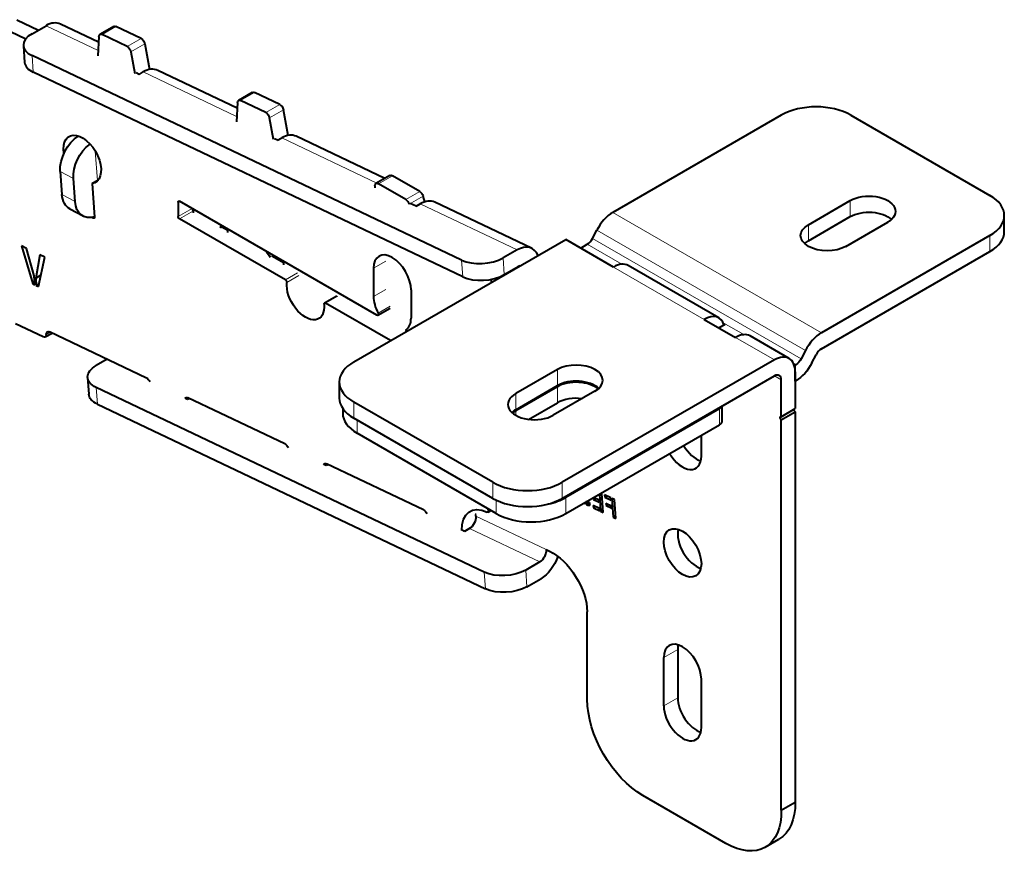
# Model space of a CAD drawing. Units: millimetres. Extents: x 2 to 1189, y 1 to 840.
# Drawn here: x 867 to 967, y 233 to 318 of the extents above; entities that cross this region are included whole.
import ezdxf

# ---------------------------------------------------------------- set-up
doc = ezdxf.new("R2010")
doc.units = ezdxf.units.MM
doc.header["$LTSCALE"] = 12.7
doc.layers.add('TANGENT_LINES', color=7, linetype='Continuous', lineweight=15)
doc.layers.add('Visible', color=7, linetype='Continuous', lineweight=40)

msp = doc.modelspace()

# ---------------------------------------------------------------- linework, layer by layer
at = {"layer": 'TANGENT_LINES'}
for p, q in [((869.232, 317.052), (874.53, 314.529)), ((874.93, 316.141), (876.344, 316.957)), ((877.493, 314.92), (878.908, 315.736)), ((877.868, 314.392), (879.282, 315.209)), ((867.809, 314.005), (867.933, 312.307)), ((879.117, 312.344), (888.618, 307.818)), ((889.018, 309.43), (890.432, 310.247)), ((891.581, 308.209), (892.995, 309.026)), ((891.955, 307.682), (893.37, 308.498)), ((893.206, 305.633), (902.862, 301.033)), ((874.46, 301.306), (874.243, 304.287)), ((870.681, 302.208), (872.014, 301.495)), ((903.04, 300.967), (904.455, 301.783)), ((870.85, 299.878), (872.183, 299.165)), ((905.828, 299.358), (907.242, 300.174)), ((906.158, 298.906), (907.572, 299.722)), ((882.667, 299.11), (882.808, 299.191)), ((882.667, 297.64), (884.081, 298.456)), ((907.294, 298.922), (917.132, 294.236)), ((951.009, 297.62), (951.009, 299.253)), ((874.04, 297.467), (874.169, 297.542)), ((882.808, 297.395), (884.215, 298.207)), ((926.872, 298.055), (948.086, 285.808)), ((946.766, 295.17), (946.766, 296.803)), ((924.822, 295.412), (946.036, 283.165)), ((946.461, 283.995), (925.247, 296.242)), ((965.221, 294.068), (965.221, 295.701)), ((927.795, 292.778), (924.281, 294.808)), ((915.718, 293.42), (915.841, 291.722)), ((902.536, 292.365), (903.774, 293.079)), ((911.483, 293.202), (911.606, 291.504)), ((917.218, 292.481), (917.184, 292.498)), ((936.155, 287.171), (926.938, 292.492)), ((893.58, 291.176), (894.817, 291.89)), ((893.721, 290.915), (894.958, 291.629)), ((897.659, 288.821), (898.896, 289.535)), ((902.536, 289.507), (903.774, 290.222)), ((902.997, 287.805), (904.235, 288.519)), ((940.198, 285.618), (938.095, 286.832)), ((869.262, 285.646), (869.651, 285.87)), ((943.301, 283.045), (939.341, 285.332)), ((945.494, 282.56), (945.242, 282.706)), ((921.239, 280.433), (921.239, 282.066)), ((943.301, 281.412), (944.008, 281.004)), ((874.461, 278.543), (874.338, 280.241)), ((916.997, 277.983), (916.997, 279.616)), ((921.239, 278.681), (921.239, 280.314)), ((883.556, 279.054), (883.74, 279.16)), ((900.521, 278.759), (900.521, 277.126)), ((916.997, 277.412), (916.997, 277.865)), ((937.716, 278.069), (937.716, 276.436)), ((900.875, 276.922), (900.875, 275.579)), ((897.645, 272.343), (897.828, 272.449)), ((914.663, 270.594), (914.663, 268.961)), ((921.734, 270.594), (921.734, 268.961)), ((915.017, 268.775), (915.017, 267.414)), ((922.088, 269.047), (922.088, 267.414)), ((924.166, 268.344), (924.488, 268.529)), ((914.199, 267.769), (914.301, 267.827)), ((924.485, 268.261), (924.563, 268.305)), ((912.947, 267.141), (920.082, 263.742)), ((911.733, 265.633), (912.586, 266.125)), ((919.437, 262.485), (912.302, 265.883)), ((913.911, 259.752), (913.788, 261.45)), ((918.146, 259.97), (918.023, 261.668)), ((932.058, 252.759), (933.472, 253.576)), ((932.058, 247.86), (933.472, 248.677))]:
    msp.add_line(p, q, dxfattribs=at)
at = {"layer": 'Visible'}
for p, q in [((866.263, 317.661), (868.467, 316.611)), ((864.849, 316.845), (867.195, 315.727)), ((867.817, 316.236), (869.232, 317.052)), ((874.576, 315.371), (870.707, 317.214)), ((876.125, 316.966), (874.711, 316.149)), ((878.908, 315.736), (876.344, 316.957)), ((874.608, 315.945), (874.5, 313.984)), ((877.493, 314.92), (874.93, 316.141)), ((866.939, 315.012), (867.062, 313.314)), ((879.282, 315.209), (879.768, 312.595)), ((911.483, 293.202), (867.809, 314.005)), ((877.868, 314.392), (878.279, 312.184)), ((888.664, 308.66), (880.592, 312.505)), ((911.606, 291.504), (867.933, 312.307)), ((878.693, 312.099), (878.385, 312.246)), ((878.693, 312.099), (879.117, 312.344)), ((890.213, 310.255), (888.799, 309.439)), ((891.581, 308.209), (889.018, 309.43)), ((892.995, 309.026), (890.432, 310.247)), ((888.696, 309.235), (888.588, 307.274)), ((893.856, 305.884), (893.37, 308.498)), ((892.366, 305.474), (891.955, 307.682)), ((944.008, 307.949), (926.872, 298.055)), ((951.079, 307.949), (965.221, 299.784)), ((892.782, 305.388), (892.472, 305.535)), ((892.782, 305.388), (893.206, 305.633)), ((903.682, 301.507), (894.681, 305.794)), ((870.681, 302.208), (870.85, 299.878)), ((872.183, 299.165), (872.014, 301.495)), ((904.205, 301.808), (902.79, 300.992)), ((907.242, 300.174), (904.455, 301.783)), ((873.92, 300.995), (874.557, 301.362)), ((873.92, 300.995), (874.169, 297.57)), ((902.687, 300.788), (902.675, 300.564)), ((905.828, 299.358), (903.04, 300.967)), ((907.74, 299.122), (907.572, 299.722)), ((871.664, 298.403), (872.997, 297.69)), ((882.667, 299.11), (882.667, 297.64)), ((902.89, 287.597), (882.808, 299.191)), ((906.158, 298.905), (906.158, 298.906)), ((906.87, 298.677), (906.264, 298.966)), ((906.87, 298.677), (907.294, 298.922)), ((918.607, 294.398), (908.769, 299.084)), ((946.766, 296.803), (951.009, 299.253)), ((874.04, 297.467), (873.872, 297.547)), ((893.58, 291.176), (882.808, 297.395)), ((884.116, 298.328), (884.209, 298.382)), ((946.766, 295.17), (951.009, 297.62)), ((966.686, 296.109), (966.686, 297.742)), ((887.707, 296.2), (887.116, 296.541)), ((887.315, 296.426), (887.456, 296.508)), ((950.584, 294.599), (954.827, 297.048)), ((924.822, 295.412), (925.247, 296.242)), ((965.221, 295.701), (948.086, 285.808)), ((866.724, 294.64), (867.889, 290.79)), ((867.244, 294.392), (866.724, 294.64)), ((868.023, 291.594), (867.244, 294.392)), ((900.521, 282.841), (922.088, 295.293)), ((926.938, 292.492), (922.088, 295.293)), ((923.605, 294.417), (924.281, 294.808)), ((868.589, 293.752), (868.19, 291.372)), ((868.485, 290.506), (869.112, 293.502)), ((869.112, 293.502), (868.589, 293.752)), ((893.377, 292.926), (892.213, 293.598)), ((917.132, 294.236), (915.718, 293.42)), ((948.086, 284.175), (965.221, 294.068)), ((893.365, 293.096), (893.393, 292.713)), ((915.841, 291.722), (917.255, 292.538)), ((937.655, 287.32), (928.438, 292.641)), ((868.088, 290.696), (868.023, 291.594)), ((868.19, 291.372), (868.732, 291.685)), ((902.536, 292.365), (902.536, 289.507)), ((867.889, 290.79), (868.073, 290.897)), ((867.889, 290.79), (868.088, 290.696)), ((868.19, 291.372), (868.244, 290.621)), ((868.244, 290.621), (868.546, 290.795)), ((868.244, 290.621), (868.485, 290.506)), ((914.486, 291.242), (914.486, 290.904)), ((898.796, 289.545), (897.559, 288.831)), ((906.355, 290.16), (906.355, 287.303)), ((904.268, 285.005), (897.659, 288.821)), ((902.99, 287.587), (904.227, 288.302)), ((868.941, 285.389), (866.123, 286.731)), ((936.155, 287.171), (939.341, 285.332)), ((938.277, 286.645), (937.674, 286.294)), ((938.277, 286.645), (938.144, 286.722)), ((869.16, 285.381), (869.847, 285.777)), ((879.446, 281.205), (869.584, 285.903)), ((944.801, 283.194), (940.841, 285.48)), ((946.461, 283.995), (946.036, 283.165)), ((947.119, 282.74), (947.544, 283.57)), ((875.448, 283.109), (874.346, 282.473)), ((943.301, 283.045), (921.734, 270.594)), ((945.423, 282.519), (945.29, 282.596)), ((945.494, 282.56), (945.423, 282.519)), ((945.423, 280.886), (945.423, 282.519)), ((921.239, 282.066), (916.997, 279.616)), ((921.734, 268.961), (943.301, 281.412)), ((945.422, 281.821), (945.422, 278.086)), ((873.467, 281.249), (873.59, 279.551)), ((879.758, 280.865), (879.756, 280.864)), ((879.759, 280.863), (879.756, 280.864)), ((899.057, 280.8), (899.057, 279.167)), ((916.997, 277.983), (921.239, 280.433)), ((944.008, 277.27), (944.008, 281.004)), ((945.423, 280.886), (945.422, 280.887)), ((945.423, 280.886), (945.494, 280.927)), ((913.788, 261.45), (874.338, 280.241)), ((921.239, 280.314), (916.997, 277.865)), ((925.058, 279.861), (920.815, 277.412)), ((874.461, 278.543), (913.911, 259.752)), ((883.63, 279.019), (883.408, 279.125)), ((883.813, 279.125), (883.63, 279.019)), ((893.534, 274.495), (883.672, 279.192)), ((914.663, 270.594), (900.521, 278.759)), ((918.315, 276.993), (921.239, 278.681)), ((899.41, 278.101), (899.41, 277.62)), ((937.716, 278.069), (922.088, 269.047)), ((938.009, 276.845), (938.009, 278.357)), ((944.008, 277.27), (945.422, 278.086)), ((944.008, 276.943), (945.422, 277.76)), ((945.422, 277.76), (945.422, 238.055)), ((914.663, 268.961), (900.521, 277.126)), ((922.088, 267.414), (937.716, 276.436)), ((944.008, 237.238), (944.008, 276.943)), ((915.017, 267.414), (900.875, 275.579)), ((935.876, 273.253), (935.876, 275.374)), ((893.846, 274.155), (893.844, 274.154)), ((893.847, 274.152), (893.844, 274.154)), ((897.719, 272.308), (897.497, 272.414)), ((897.902, 272.414), (897.719, 272.308)), ((907.622, 267.784), (897.76, 272.481)), ((925.511, 269.39), (925.637, 267.653)), ((925.761, 269.439), (925.671, 269.482)), ((925.9, 267.528), (925.761, 269.439)), ((924.073, 268.396), (924.061, 268.553)), ((924.144, 268.593), (924.162, 268.346)), ((924.15, 268.59), (924.144, 268.593)), ((924.162, 268.346), (924.474, 268.526)), ((924.272, 268.299), (924.508, 268.436)), ((924.382, 268.269), (924.548, 268.364)), ((924.568, 268.284), (924.506, 268.53)), ((924.896, 269.035), (924.911, 268.831)), ((925.471, 268.771), (924.905, 269.04)), ((924.911, 268.831), (925.106, 268.944)), ((924.911, 268.831), (925.486, 268.557)), ((925.486, 268.557), (925.471, 268.771)), ((926.684, 269), (926.042, 269.306)), ((926.042, 269.306), (926.059, 269.072)), ((926.059, 269.072), (926.273, 269.196)), ((926.059, 269.072), (926.701, 268.767)), ((926.169, 268.438), (926.185, 268.225)), ((926.744, 268.164), (926.169, 268.438)), ((926.701, 268.767), (926.684, 269)), ((926.772, 268.958), (926.911, 267.046)), ((927.035, 268.833), (926.772, 268.958)), ((927.174, 266.921), (927.035, 268.833)), ((907.934, 267.444), (907.933, 267.443)), ((907.936, 267.442), (907.933, 267.443)), ((912.934, 267.318), (912.862, 267.352)), ((914.185, 267.565), (914.47, 267.729)), ((924.162, 268.346), (924.166, 268.344)), ((925.532, 267.932), (924.89, 268.237)), ((924.89, 268.237), (924.907, 268.001)), ((924.907, 268.001), (925.123, 268.126)), ((924.907, 268.001), (925.549, 267.695)), ((925.549, 267.695), (925.532, 267.932)), ((925.637, 267.653), (925.881, 267.793)), ((925.637, 267.653), (925.9, 267.528)), ((926.185, 268.225), (926.38, 268.337)), ((926.185, 268.225), (926.76, 267.951)), ((926.76, 267.951), (926.744, 268.164)), ((912.947, 267.141), (912.934, 267.318)), ((926.911, 267.046), (927.155, 267.187)), ((926.911, 267.046), (927.174, 266.921)), ((911.807, 265.598), (911.553, 265.718)), ((912.302, 265.883), (911.807, 265.598)), ((920.082, 263.742), (920.433, 263.575)), ((919.437, 262.485), (918.023, 261.668)), ((918.146, 259.97), (919.56, 260.787)), ((924.277, 248.515), (924.277, 257.405)), ((933.472, 253.576), (933.472, 248.677)), ((932.058, 247.86), (932.058, 252.759)), ((935.876, 245.656), (935.876, 250.555)), ((938.352, 233.857), (929.934, 238.717)), ((944.008, 237.238), (945.422, 238.055)), ((942.352, 233.461), (943.766, 234.277))]:
    msp.add_line(p, q, dxfattribs=at)
for centre, major_axis, ratio, start_param, end_param in [((869.417, 314.506), (1.29, 2.708), 0.6254727, 0, 0.7377866), ((869.931, 315.229), (-2.992, -0.217), 0.5248339, 5.4578006, 7.0285969), ((870.054, 313.531), (-2.992, -0.217), 0.5248339, 0, 0.7454116), ((879.302, 309.797), (1.29, 2.708), 0.6254727, 0, 0.7377866), ((947.544, 305.907), (-5, 0), 0.5773503, 3.9269908, 5.4977871), ((893.391, 303.086), (1.29, 2.708), 0.6254727, 0, 0.7377866), ((961.686, 297.742), (-5, 0), 0.5773503, 2.3561945, 3.9269908), ((907.479, 296.375), (1.29, 2.708), 0.6254727, 0, 0.7377866), ((926.872, 295.606), (1.5, 2.598), 0.5773503, 0.7853982, 1.6580628), ((924.281, 295.624), (0.5, 0.866), 0.5773503, 3.9269908, 4.7996554), ((961.686, 296.109), (-5, 0), 0.5773503, 2.3561945, 3.1415927), ((917.317, 291.689), (1.29, 2.708), 0.6254727, 5.7758, 7.0209719), ((904.446, 291.263), (1.35, -2.338), 0.5773503, 0.7853982, 3.9269908), ((913.604, 294.426), (-2.992, -0.217), 0.5248339, 0.7454116, 2.3162079), ((917.317, 291.689), (0.43, 0.903), 0.6254727, 0.4529277, 0.7377866), ((926.938, 290.043), (1.5, 2.598), 0.5773503, 0, 0.7853982), ((913.728, 292.728), (-2.992, -0.217), 0.5248339, 0.7454116, 2.3162079), ((904.446, 288.405), (1.35, -2.338), 0.5773503, 3.9269908, 4.6366411), ((936.155, 284.722), (1.5, 2.598), 0.5773503, 5.7866898, 7.0685835), ((904.446, 288.405), (1.35, -2.338), 0.5773503, 0.0757479, 0.7853982), ((939.341, 282.882), (1.5, 2.598), 0.5773503, 0, 0.7853982), ((948.086, 283.358), (1.5, 2.598), 0.5773503, 0.7853982, 1.6580628), ((943.301, 280.596), (1.5, 2.598), 0.5773503, 5.4977871, 7.0685835), ((948.086, 283.358), (0.5, 0.866), 0.5773503, 0.7853982, 1.6580628), ((904.057, 280.8), (-5, 0), 0.5773503, 5.4977871, 7.0685835), ((923.149, 280.963), (-2.7, 0), 0.5773503, 2.3561945, 5.4977871), ((943.301, 280.596), (0.5, 0.866), 0.5773503, 5.4977871, 7.0685835), ((923.149, 279.33), (-2.7, 0), 0.5773503, 3.6928783, 5.4977871), ((923.149, 279.212), (-2.7, 0), 0.5773503, 3.7380769, 5.4977871), ((918.906, 278.514), (-2.7, 0), 0.5773503, 5.4977871, 8.6393798), ((904.057, 279.167), (-5, 0), 0.5773503, 0, 0.7853982), ((923.149, 277.579), (-2.7, 0), 0.5773503, 4.4916847, 5.4977871), ((904.41, 277.62), (-5, 0), 0.5773503, 0, 0.7853982), ((918.906, 276.881), (-2.7, 0), 0.5773503, 5.4977871, 5.7318997), ((918.906, 276.763), (-2.7, 0), 0.5773503, 5.4977871, 5.6867011), ((937.009, 278.478), (-1, 0), 0.5773503, 2.3561945, 2.9012943), ((945.422, 277.923), (0.1, -0.173), 0.5773503, 3.9269908, 5.4977872), ((937.009, 276.845), (-1, 0), 0.5773503, 2.3561945, 3.1415927), ((944.008, 277.107), (0.1, -0.173), 0.5773503, 2.3561945, 5.4977872), ((933.967, 274.356), (1.35, -2.338), 0.5773503, 4.7391883, 7.0685835), ((935.381, 275.172), (1.35, -2.338), 0.5773503, 4.7391883, 5.7318997), ((918.199, 272.635), (-5, 0), 0.5773503, 0.7853982, 2.3561945), ((918.199, 271.002), (-5, 0), 0.5773503, 0.7853982, 2.3561945), ((918.552, 271.088), (-5, 0), 0.5773503, 1.9304945, 2.3561945), ((924.087, 268.986), (0.366, -0.634), 0.5773503, 5.229693, 5.4710073), ((918.552, 269.455), (-5, 0), 0.5773503, 0.7853982, 2.3561945), ((924.072, 269.631), (0.758, -1.313), 0.5773503, 5.585957, 5.6860774), ((924.116, 269.357), (0.602, -1.043), 0.5773503, 5.6825874, 5.8152617), ((924.202, 269.014), (0.413, -0.716), 0.5773503, 5.8105655, 6.0039075), ((924.302, 268.748), (0.267, -0.463), 0.5773503, 6.0027525, 6.2773362), ((935.381, 264.231), (1.35, -2.338), 0.5773503, 3.6928782, 5.7318997), ((933.967, 251.657), (1.35, -2.338), 0.5773503, 0.7853982, 3.9269908), ((935.381, 252.474), (1.35, -2.338), 0.5773503, 3.6928782, 3.9269908), ((935.381, 247.575), (1.35, -2.338), 0.5773503, 3.9269908, 5.7318997), ((933.967, 246.758), (1.35, -2.338), 0.5773503, 3.9269908, 7.0685835)]:
    msp.add_ellipse(centre, major_axis=major_axis, ratio=ratio, start_param=start_param, end_param=end_param, dxfattribs=at)
at = {"layer": 'Visible', "extrusion": (0, 0, -1)}
for centre, major_axis, ratio, start_param, end_param in [((876.375, 316.533), (-0.25, 0.433), 0.5773503, 0, 0.6981317), ((874.961, 315.716), (-0.25, 0.433), 0.5773503, 5.5594106, 6.981317), ((878.938, 315.312), (-0.25, 0.433), 0.5773503, 0.6981317, 2.1200381), ((877.524, 314.495), (-0.25, 0.433), 0.5773503, 0.6981317, 2.1200381), ((889.049, 309.006), (-0.25, 0.433), 0.5773503, 5.5594106, 6.981317), ((890.463, 309.822), (-0.25, 0.433), 0.5773503, 0, 0.6981317), ((893.026, 308.601), (-0.25, 0.433), 0.5773503, 0.6981317, 2.1200381), ((891.612, 307.785), (-0.25, 0.433), 0.5773503, 0.6981317, 2.1200381), ((872.91, 303.378), (-1.415, -2.645), 0.6548317, 0.8031667, 2.2972045), ((872.927, 303.451), (-1.35, 2.338), 0.5773503, 5.2869225, 9.6626537), ((874.341, 304.267), (-1.35, 2.338), 0.5773503, 5.6904707, 5.7318997), ((874.243, 302.665), (-1.415, -2.645), 0.6548317, 0.8031667, 2.2192316), ((904.455, 301.375), (-0.25, 0.433), 0.5773503, 0, 0.7853982), ((903.04, 300.559), (-0.25, 0.433), 0.5773503, 5.5594106, 7.0685835), ((873.079, 301.048), (-1.415, -2.645), 0.6548317, 0, 0.8031667), ((907.242, 299.766), (-0.25, 0.433), 0.5773503, 0.7853982, 1.9885151), ((952.918, 298.151), (2.7, 0), 0.5773503, 3.9269908, 7.0685835), ((874.412, 300.335), (-1.415, -2.645), 0.6548317, 5.7085862, 7.086352), ((882.808, 299.028), (-0.1, 0.173), 0.5773503, 5.4977871, 7.0685835), ((884.222, 298.375), (-0.1, 0.173), 0.5773503, 3.9805893, 5.4977871), ((905.828, 298.949), (-0.25, 0.433), 0.5773503, 0.7853982, 1.9885151), ((874.028, 297.637), (-0.1, 0.173), 0.5773503, 2.268928, 3.8397243), ((882.808, 297.558), (-0.1, 0.173), 0.5773503, 3.9269908, 5.4977871), ((882.093, 299.458), (-1.5, 2.598), 0.5773503, 2.2960509, 2.4468965), ((952.918, 296.518), (2.7, 0), 0.5773503, 3.9269908, 5.7318997), ((885.594, 297.762), (-1.008, 1.746), 0.5773503, 2.4650294, 2.6943769), ((948.675, 295.701), (2.7, 0), 0.5773503, 0.7853982, 3.9269908), ((885.607, 297.756), (-1.5, 2.598), 0.5773503, 2.4298356, 2.5816749), ((948.675, 294.068), (2.7, 0), 0.5773503, 3.6928783, 3.9269908), ((890.543, 292.618), (-1.5, 2.598), 0.5773503, 1.3205214, 1.566404), ((893.58, 291.013), (-0.1, 0.173), 0.5773503, 0.7853982, 2.4598282), ((895.619, 289.59), (-1.35, 2.338), 0.5773503, 2.2525608, 5.6014208), ((897.659, 288.657), (-0.1, 0.173), 0.5773503, 5.3941535, 7.0685835), ((902.89, 287.76), (-0.1, 0.173), 0.5773503, 1.6465442, 3.9269908), ((868.91, 285.814), (-0.25, 0.433), 0.5773503, 2.268928, 3.8397243), ((869.615, 285.478), (-0.25, 0.433), 0.5773503, 5.4105207, 6.981317), ((906.001, 285.964), (-0.1, 0.173), 0.5773503, 4.8912119, 6.2074374), ((876.459, 281.466), (2.992, 0.217), 0.5248339, 2.396181, 3.9669774), ((945.494, 283.377), (-0.5, -0.866), 0.5773503, 4.6251225, 5.4977872), ((945.494, 283.377), (-1.5, -2.598), 0.5773503, 4.6251225, 5.4977872), ((879.476, 280.781), (-0.25, 0.433), 0.5773503, 0.6981317, 1.8155414), ((876.582, 279.768), (2.992, 0.217), 0.5248339, 2.396181, 3.1415927), ((883.703, 278.768), (-0.25, 0.433), 0.5773503, 5.8639073, 6.981317), ((893.565, 274.07), (-0.25, 0.433), 0.5773503, 0.6981317, 1.8155414), ((897.791, 272.057), (-0.25, 0.433), 0.5773503, 5.8639073, 6.981317), ((924.089, 269.303), (-0.418, 0.723), 0.5773503, 3.6642992, 3.8228319), ((923.985, 269.819), (-0.706, 1.223), 0.5773503, 3.5643219, 3.6665448), ((923.77, 270.609), (-1.141, 1.977), 0.5773503, 3.5039393, 3.5664408), ((924.247, 269.129), (-0.331, 0.573), 0.5773503, 3.3400673, 3.5192239), ((907.653, 267.359), (-0.25, 0.433), 0.5773503, 0.6981317, 1.8155414), ((914.345, 264.172), (-2, 3.464), 0.5773503, 5.4652996, 6.9809443), ((914.085, 267.738), (-0.1, 0.173), 0.5773503, 1.7240711, 3.8393517), ((911.037, 266.92), (-2.772, 4.801), 0.5773503, 1.6915902, 1.7240711), ((912.24, 266.732), (-0.43, -0.903), 0.6254727, 3.9746024, 5.5453987), ((919.375, 263.334), (-0.43, -0.903), 0.6254727, 3.9746024, 5.5453987), ((920.741, 259.33), (-2.5, 4.33), 0.5773503, 0.6981765, 2.3278553), ((919.375, 263.334), (-1.29, -2.708), 0.6254727, 4.5226386, 5.5453987), ((915.909, 262.675), (2.992, 0.217), 0.5248339, 0.8253847, 2.396181), ((916.033, 260.977), (2.992, 0.217), 0.5248339, 0.8253847, 2.396181), ((929.934, 245.249), (-4, 6.928), 0.5773503, 3.9269908, 5.4977871), ((939.766, 241.205), (-4, 6.928), 0.5773503, 2.3386366, 3.1415927), ((938.352, 240.389), (-4, 6.928), 0.5773503, 2.3386366, 3.9269908)]:
    msp.add_ellipse(centre, major_axis=major_axis, ratio=ratio, start_param=start_param, end_param=end_param, dxfattribs=at)
at = {"layer": 'Visible'}
msp.add_ellipse((933.967, 263.415), major_axis=(1.35, -2.338), ratio=0.5773503, dxfattribs=at)

doc.saveas('drawing.dxf')
